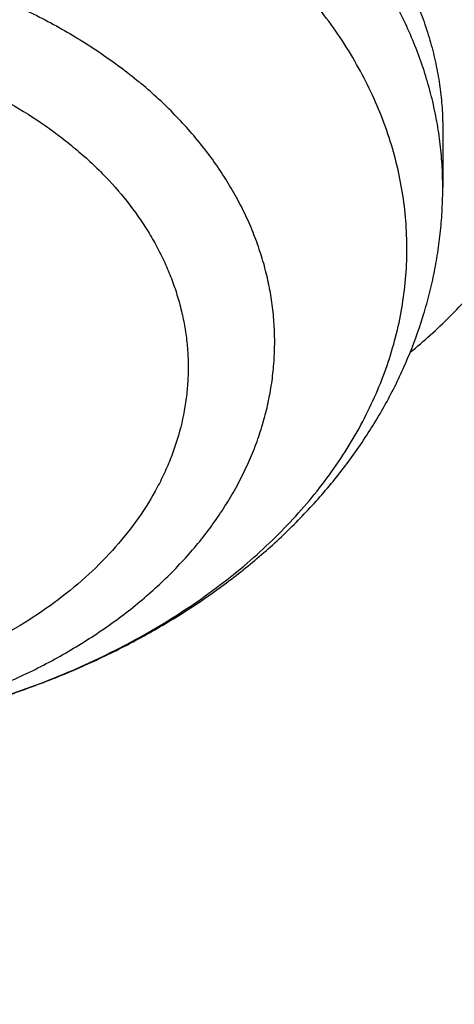
# Model space of a CAD drawing. Units: inches. Extents: x 7.1 to 14.8, y -2.6 to 21.2.
# Drawn here: x 10.3 to 10.3, y 15.5 to 15.6 of the extents above; entities that cross this region are included whole.
import ezdxf

# ---------------------------------------------------------------- set-up
doc = ezdxf.new("R2010")
doc.units = ezdxf.units.IN
doc.header["$LTSCALE"] = 1.21
doc.header["$MEASUREMENT"] = 0
doc.layers.get('0').update_dxf_attribs({"linetype": 'CONTINUOUS'})

msp = doc.modelspace()

# ---------------------------------------------------------------- linework, layer by layer
at = {"color": 7, "linetype": 'Continuous'}
msp.add_line((10.3200018916, 15.6140739811), (10.3200019014, 15.608406716), dxfattribs=at)
for points, knots in [([(10.8400685692, 14.9146119546), (10.8111713862, 14.9157417183), (10.753485027, 14.9190019506), (10.6673274264, 14.9268969995), (10.5818203901, 14.9377736558), (10.4971713774, 14.9516057038), (10.4135840337, 14.9683598916), (10.3312599018, 14.9879959295), (10.2503973507, 15.0104666133), (10.1711912535, 15.0357179373), (10.0938324797, 15.0636892317), (10.0185074493, 15.0943133142), (9.9453976869, 15.1275166585), (9.874679392400001, 15.163219578), (9.806523027899999, 15.2013364231), (9.741092918, 15.241775795), (9.6785468797, 15.2844407584), (9.6190358301, 15.329229114), (9.5627035643, 15.3760334939), (9.5096860087, 15.4247421425), (9.460112470599999, 15.4752372223), (9.421604707, 15.5188936933), (9.3926662911, 15.5545911513), (9.3719867075, 15.5816190075), (9.3522524239, 15.6089982283), (9.3334751932, 15.6367125308), (9.3156664443, 15.6647451439), (9.2988369594, 15.6930791763), (9.2829969506, 15.7216975308), (9.2681560288, 15.7505829385), (9.2543232088, 15.7797179643), (9.2415068933, 15.8090850147), (9.2297148789, 15.838666353), (9.2189543366, 15.8684441035), (9.209231822000001, 15.8984002682), (9.2005532548, 15.928516732), (9.1929239292, 15.9587752786), (9.186348496399999, 15.9891575977), (9.1808309714, 16.0196452993), (9.1763747225, 16.0502199233), (9.172982472000001, 16.080862953), (9.1706562939, 16.1115558259), (9.169397608099999, 16.1422799466), (9.169207187, 16.1730166988), (9.1700851435, 16.203747458), (9.1720309447, 16.2344536033), (9.1750433971, 16.2651165306), (9.179120663700001, 16.2957176642), (9.184260249500001, 16.3262384698), (9.1904590189, 16.3566604655), (9.1977131853, 16.3869652353), (9.2060183245, 16.4171344391), (9.2153693714, 16.4471498254), (9.2257606276, 16.4769932424), (9.2371857656, 16.5066466482), (9.2496378304, 16.5360921237), (9.2631092511, 16.5653118797), (9.2775918368, 16.5942882723), (9.293076794, 16.623003807), (9.3095547193, 16.6514411558), (9.3270156204, 16.6795831604), (9.3454489034, 16.7074128442), (9.3648434142, 16.7349134382), (9.3851873507, 16.7620683061), (9.4064685966, 16.7888612933), (9.4362021633, 16.8242312302), (9.475680968899999, 16.867451062), (9.526375976699999, 16.9173840292), (9.5804745796, 16.9654925216), (9.6378449098, 17.0116601781), (9.6983485847, 17.0557767525), (9.7618394518, 17.0977364789), (9.8281643438, 17.1374388353), (9.8971633074, 17.1747886402), (9.9686700014, 17.2096963219), (10.0425120731, 17.2420781267), (10.1185115634, 17.2718563295), (10.1964853249, 17.2989594258), (10.2762454565, 17.3233223115), (10.3575997514, 17.3448864451), (10.4403521557, 17.3635999956), (10.5243032425, 17.3794179719), (10.6092506802, 17.3923023369), (10.6949897624, 17.4022221012), (10.781313744, 17.4091534075), (10.8680149335, 17.4130795658), (10.9548829745, 17.4139911881), (11.0128002829, 17.4125869082), (11.0417319735, 17.4113812082)], [0, 0, 0, 0, 0.0181388676, 0.0362313625, 0.0542560132, 0.07219176440000001, 0.0900181114, 0.1077152361, 0.1252641452, 0.1426468099, 0.1598463084, 0.1768469702, 0.1936345233, 0.2101962428, 0.2265211028, 0.2425999282, 0.2584255477, 0.2739929447, 0.2892994048, 0.3043446572, 0.3191310046, 0.3336634382, 0.3408374517, 0.3479511406, 0.3550059217, 0.3620033917, 0.3689453269, 0.3758336821, 0.3826705891, 0.3894583538, 0.3961994521, 0.402896526, 0.4095523767, 0.4161699587, 0.4227523708, 0.4293028475, 0.4358247484, 0.4423215467, 0.4487968172, 0.4552542224, 0.4616974989, 0.4681304417, 0.4745568894, 0.4809807078, 0.487405774, 0.4938359596, 0.5002751147, 0.5067270518, 0.51319553, 0.5196842399, 0.5261967891, 0.5327366884, 0.5393073395, 0.5459120225, 0.5525538859, 0.5592359363, 0.5659610307999999, 0.5727318685, 0.5795509853999999, 0.5864207483, 0.5933433515, 0.6003208131000001, 0.6073549732, 0.6144474926, 0.6215998522, 0.6288133534, 0.6434267774, 0.6582960207, 0.6734251981999999, 0.6888157711, 0.7044666674, 0.7203744164, 0.7365332915, 0.7529354603, 0.7695711353, 0.7864287273, 0.8034949975, 0.8207552074, 0.8381932679, 0.8557918856, 0.8735327058, 0.8913964545999999, 0.9093630782, 0.9274118795999999, 0.9455216552, 0.9636708285, 0.9818375840000001, 1, 1, 1, 1]), ([(10.9376923427, 15.1931274253), (10.9170453834, 15.1931274253), (10.8757727162, 15.1938433992), (10.8140030789, 15.1970633481), (10.7525301066, 15.2024213414), (10.6915026019, 15.20990452), (10.6310670501, 15.2194949248), (10.5713688406, 15.2311695429), (10.5125514969, 15.2449003673), (10.454756443, 15.2606544633), (10.3981226342, 15.2783940531), (10.342786233, 15.2980766115), (10.2888802821, 15.319654971), (10.2365343881, 15.3430774385), (10.1858744152, 15.3682879282), (10.1370221954, 15.3952260938), (10.0900952215, 15.4238274968), (10.0452064593, 15.4540236875), (10.0024637936, 15.4857426567), (9.9619708636, 15.5189079571), (9.930043769500001, 15.5478110378), (9.9057383739, 15.57158345), (9.8824674189, 15.5955621972), (9.854934501599999, 15.6262776513), (9.8293467334, 15.6581860323), (9.8102389699, 15.6842210862), (9.7966463265, 15.7039088521), (9.7837410398, 15.7238267668), (9.7715307837, 15.7439630042), (9.760022979, 15.7643054028), (9.7492245844, 15.7848417285), (9.7391421434, 15.8055596119), (9.7297817653, 15.8264465735), (9.721149129, 15.8474900283), (9.713249473300001, 15.8686772915), (9.7060875948, 15.8899955871), (9.6996678475, 15.9114320563), (9.6939941345, 15.9329737632), (9.6890699071, 15.9546077043), (9.6848981652, 15.9763208165), (9.6814814486, 15.9980999843), (9.6788218388, 16.0199320491), (9.6769209591, 16.0418038175), (9.6757799672, 16.0637020695), (9.6753995585, 16.0856135677), (9.6757799672, 16.1075250659), (9.6769209591, 16.1294233178), (9.6788218388, 16.1512950862), (9.6814814486, 16.173127151), (9.6848981652, 16.1949063188), (9.6890699071, 16.216619431), (9.6939941345, 16.2382533721), (9.6996678475, 16.2597950791), (9.7060875948, 16.2812315482), (9.713249473300001, 16.3025498438), (9.721149129, 16.323737107), (9.7297817653, 16.3447805618), (9.7391421434, 16.3656675234), (9.7492245844, 16.3863854068), (9.760022979, 16.4069217325), (9.7715307837, 16.4272641311), (9.7837410398, 16.4474003685), (9.7966463265, 16.4673182832), (9.8102389699, 16.4870060491), (9.8293467334, 16.513041103), (9.854934501599999, 16.544949484), (9.8824674189, 16.5756649381), (9.9057383739, 16.5996436854), (9.930043769500001, 16.6234160975), (9.9619708636, 16.6523191782), (10.0024637936, 16.6854844786), (10.0452064593, 16.7172034478), (10.0900952215, 16.7473996385), (10.1370221954, 16.7760010415), (10.1858744152, 16.8029392072), (10.2365343881, 16.8281496968), (10.2888802821, 16.8515721643), (10.342786233, 16.8731505238), (10.3981226342, 16.8928330822), (10.454756443, 16.910572672), (10.5125514969, 16.9263267681), (10.5713688406, 16.9400575924), (10.6310670501, 16.9517322106), (10.6915026019, 16.9613226153), (10.7525301066, 16.9688057939), (10.8140030789, 16.9741637872), (10.8757727162, 16.9773837361), (10.9170453834, 16.97809971), (10.9376923427, 16.97809971)], [0, 0, 0, 0, 0.0181684291, 0.0363149948, 0.054417962, 0.0724558628, 0.09040762599999999, 0.1082527117, 0.1259712468, 0.1435441622, 0.1609533317, 0.1781817134, 0.195213493, 0.2120342301, 0.2286310063, 0.2449925753, 0.2611095148, 0.276974378, 0.2925818451, 0.30792887, 0.3230148229, 0.330461015, 0.3378428802, 0.3524151043, 0.3667400963, 0.3738136719, 0.3808294947, 0.3877892836, 0.3946949355, 0.4015485246, 0.4083522993, 0.4151086792, 0.4218202503, 0.4284897599, 0.4351201096, 0.4417143483, 0.4482756623, 0.4548073664, 0.4613128924, 0.4677957767, 0.4742596483, 0.4807082137, 0.4871452432, 0.4935745551, 0.5, 0.5064254449, 0.5128547568, 0.5192917863000001, 0.5257403517, 0.5322042233, 0.5386871075999999, 0.5451926336, 0.5517243377000001, 0.5582856517, 0.5648798904, 0.5715102401, 0.5781797497, 0.5848913208, 0.5916477007000001, 0.5984514754, 0.6053050645, 0.6122107164, 0.6191705053000001, 0.6261863281000001, 0.6332599037, 0.6475848957, 0.6621571197999999, 0.669538985, 0.6769851771, 0.69207113, 0.7074181548999999, 0.723025622, 0.7388904852, 0.7550074247, 0.7713689937, 0.7879657699, 0.804786507, 0.8218182866, 0.8390466683, 0.8564558378, 0.8740287532, 0.8917472882999999, 0.909592374, 0.9275441372, 0.945582038, 0.9636850052, 0.9818315709000001, 1, 1, 1, 1]), ([(10.9376923427, 15.2451804823), (10.9352927162, 15.2451804823), (10.9304934759, 15.2451878145), (10.9232948091, 15.2452257732), (10.9160966345, 15.2452955752), (10.9088993412, 15.2454023916), (10.9017032078, 15.2455440183), (10.892110813, 15.2457759651), (10.8825211032, 15.2460673122), (10.8729349366, 15.246420359), (10.8633536602, 15.2468154453), (10.8513841609, 15.2473879059), (10.8370323681, 15.2481990964), (10.8226957227, 15.2491346641), (10.8083763921, 15.2501946881), (10.7893174441, 15.2517729361), (10.7655501168, 15.2540551199), (10.7371220197, 15.2572890241), (10.6994269868, 15.2622509354), (10.6526694315, 15.269670805), (10.5971774472, 15.2805228701), (10.5425039173, 15.2932863274), (10.488780748, 15.3079304947), (10.436136986, 15.3244202754), (10.3846992296, 15.3427161338), (10.334591143, 15.3627742277), (10.2859332031, 15.3845465053), (10.2388424036, 15.4079808324), (10.1934319958, 15.433021115), (10.1498111943, 15.4596074523), (10.1080850047, 15.4876762201), (10.0683537113, 15.5171604809), (10.0307136523, 15.547989172), (10.0010359376, 15.5748559324), (9.9784429399, 15.5969534986), (9.9568115072, 15.6192428618), (9.931218383200001, 15.6477943045), (9.9074333666, 15.6774546296), (9.889671811, 15.701655426), (9.8770368159, 15.7199561238), (9.8650407533, 15.7384707532), (9.8536907549, 15.7571883201), (9.842993717799999, 15.7760975232), (9.8329561091, 15.7951869933), (9.8235840106, 15.8144452328), (9.814883103, 15.8338606395), (9.8068586661, 15.8534215115), (9.799515570399999, 15.8731160568), (9.7928582733, 15.892932401), (9.78689082, 15.9128585945), (9.78161684, 15.9328826152), (9.777039541699999, 15.952992374), (9.7731617125, 15.9731757249), (9.7699857163, 15.9934204743), (9.767513486799999, 16.0137143909), (9.7657465301, 16.0340452142), (9.764685925, 16.0544006586), (9.764332318300001, 16.0747684191), (9.7646859249, 16.0951361799), (9.7657465299, 16.1154916249), (9.7675134867, 16.1358224486), (9.7699857161, 16.1561163651), (9.7731617122, 16.1763611139), (9.7770395412, 16.1965444643), (9.7816168395, 16.2166542233), (9.7868908195, 16.2366782445), (9.7928582729, 16.2566044385), (9.79951557, 16.2764207828), (9.8068586655, 16.2961153277), (9.8148831021, 16.3156761993), (9.823584009600001, 16.3350916059), (9.832956108300001, 16.3543498458), (9.8429937172, 16.3734393165), (9.8536907544, 16.3923485198), (9.8650407527, 16.4110660865), (9.877036815, 16.4295807156), (9.88967181, 16.4478814133), (9.907433365800001, 16.47208221), (9.9312183825, 16.5017425354), (9.9568115066, 16.5302939782), (9.978442939199999, 16.5525833413), (10.0010359369, 16.5746809078), (10.0307136519, 16.6015476683), (10.068353711, 16.6323763596), (10.1080850044, 16.6618606205), (10.1498111941, 16.6899293883), (10.1934319959, 16.7165157258), (10.2388424038, 16.7415560084), (10.2859332034, 16.7649903356), (10.3345911434, 16.7867626131), (10.3846992301, 16.8068207071), (10.4361369865, 16.8251165655), (10.4887807485, 16.8416063462), (10.542503918, 16.8562505134), (10.5971774478, 16.8690139708), (10.6526694321, 16.8798660358), (10.6994269873, 16.8872859053), (10.7371220203, 16.8922478167), (10.7655501173, 16.8954817208), (10.7893174444, 16.8977639047), (10.8083763923, 16.8993421526), (10.8226957228, 16.9004021766), (10.8370323681, 16.9013377444), (10.8513841609, 16.9021489348), (10.8633536601, 16.9027213954), (10.8729349366, 16.9031164816), (10.8825211032, 16.9034695284), (10.892110813, 16.9037608757), (10.9017032078, 16.9039928226), (10.9088993412, 16.9041344493), (10.9160966345, 16.9042412658), (10.9232948091, 16.9043110678), (10.9304934759, 16.9043490263), (10.9352927162, 16.9043563584), (10.9376923427, 16.9043563584)], [0, 0, 0, 0, 0.0022715953, 0.0045431738, 0.0068146613, 0.009086006899999999, 0.0113571792, 0.0136281408, 0.0181692369, 0.0204392947, 0.0227089694, 0.0272469898, 0.0317829615, 0.0363165449, 0.040847404, 0.0453752004, 0.05442017389999999, 0.0634488773, 0.0724586599, 0.0904103022, 0.1082552707, 0.1259736938, 0.143546492, 0.1609555455, 0.1781838183, 0.1952154858, 0.2120361094, 0.2286327802, 0.2449942429, 0.2611110729, 0.2769758345, 0.2925832014, 0.3079301222, 0.3230159771, 0.3304621223, 0.3378439402, 0.3524160662, 0.3667409639, 0.3738144949, 0.3808302734, 0.3877900168, 0.394695622, 0.4015491645000001, 0.4083528947, 0.4151092318, 0.4218207607, 0.4284902275, 0.4351205331, 0.4417147268, 0.4482759972, 0.4548076595, 0.4613131446, 0.467795988, 0.4742598172, 0.4807083389, 0.4871453249, 0.4935745951, 0.4999999996, 0.5064254040999999, 0.5128546746, 0.5192916609, 0.5257401824, 0.5322040113000001, 0.5386868546, 0.5451923397, 0.5517240022, 0.5582852729, 0.5648794666, 0.5715097719, 0.5781792386, 0.5848907675, 0.5916471047, 0.5984508351, 0.6053043778, 0.6122099828, 0.6191697261, 0.6261855045, 0.6332590356000001, 0.6475839336, 0.6621560595, 0.6695378772999999, 0.6769840226, 0.6920698777, 0.7074167984999999, 0.7230241654, 0.7388889271, 0.7550057571, 0.7713672198999999, 0.7879638907, 0.8047845143000001, 0.8218161820000001, 0.8390444547, 0.856453508, 0.8740263064, 0.8917447296, 0.9095896978, 0.9275413403, 0.9365511229000001, 0.9455798262999999, 0.9546247997, 0.9591525961, 0.9636834551000001, 0.9682170385, 0.9727530101999999, 0.9772910305, 0.9795607051999999, 0.9818307631000001, 0.9863718592, 0.9886428208, 0.9909139931000001, 0.9931853387, 0.9954568262000001, 0.9977284047, 1, 1, 1, 1]), ([(9.0632717764, 16.2470836642), (9.0624620313, 16.2361732721), (9.0612229465, 16.2143298194), (9.0605097765, 16.1815257932), (9.0609433676, 16.148718905), (9.0625234946, 16.1159297791), (9.065249166000001, 16.0831783668), (9.0691187038, 16.0504847716), (9.0741297116, 16.0178690099), (9.0802790981, 15.9853510596), (9.0875630618, 15.9529508289), (9.0959771112, 15.9206881501), (9.1055160522, 15.8885827626), (9.1161740084, 15.8566543048), (9.1279444101, 15.8249222974), (9.1408200143, 15.7934061363), (9.1547928961, 15.7621250753), (9.169854467999999, 15.7310982211), (9.1859954727, 15.7003445153), (9.203206002, 15.66988273), (9.2214754929, 15.6397314493), (9.2407927398, 15.6099090714), (9.2611459145, 15.5804337654), (9.2825224933, 15.5513235672), (9.3049095997, 15.5225959849), (9.3362212365, 15.4846647298), (9.377854768099999, 15.4383015879), (9.4314017343, 15.3847187795), (9.4886221704, 15.3330754527), (9.5493749921, 15.2834979241), (9.6135119882, 15.2361058949), (9.6808764714, 15.1910142457), (9.7513040932, 15.1483321998), (9.8246230915, 15.1081632176), (9.900654722899999, 15.0706047014), (9.9792136701, 15.0357477659), (10.0601084818, 15.0036770077), (10.1431420278, 14.9744702931), (10.2281119705, 14.9481985609), (10.3148112552, 14.9249256429), (10.4030285989, 14.9047081018), (10.4925490479, 14.8875950862), (10.5831543322, 14.8736282104), (10.6746240305, 14.8628414299), (10.7667337307, 14.8552610263), (10.828376529, 14.8523592798), (10.8592458194, 14.8514462176)], [0, 0, 0, 0, 0.0129925184, 0.0259761535, 0.0389588225, 0.0519484466, 0.0649529174, 0.0779800633, 0.0910376168, 0.1041331825, 0.1172742067, 0.1304679485, 0.1437214521, 0.1570415224, 0.1704347015, 0.183907248, 0.1974651184, 0.2111139515, 0.2248590541, 0.2387053899, 0.25265757, 0.2667198463, 0.2808961055, 0.2951898667, 0.3096042796, 0.3241421246, 0.3535946816, 0.3835653378, 0.4140633471, 0.4450924761, 0.4766512481, 0.5087332167999999, 0.5413272611, 0.5744178915, 0.6079855637, 0.6420069942000001, 0.6764554743000001, 0.7113011821999999, 0.74651149, 0.7820512666, 0.8178831748000001, 0.8539679643000001, 0.89026476, 0.9267313456, 0.9633244451, 1, 1, 1, 1]), ([(9.0754876187, 16.1805017521), (9.0754876184, 16.1700888917), (9.075837183600001, 16.1492556261), (9.0774097835, 16.1180276564), (9.0800297863, 16.0868345956), (9.0836957034, 16.0556945155), (9.088405447000001, 16.0246248686), (9.094156338, 15.9936432216), (9.1009451074, 15.9627670461), (9.1087678936, 15.9320137598), (9.1176202558, 15.9014007044), (9.1274971637, 15.8709451358), (9.1383930151, 15.8406642173), (9.1503016286, 15.8105750067), (9.1632162542, 15.780694449), (9.1771295769, 15.7510393671), (9.192033717000001, 15.7216264498), (9.2079202441, 15.6924722477), (9.224780172000001, 15.6635931564), (9.2426039701, 15.6350054212), (9.2613815809, 15.6067250986), (9.2811023509, 15.5787681423), (9.3017553406, 15.5511500487), (9.3306370656, 15.5146504682), (9.3690445776, 15.4699547501), (9.4184690607, 15.4181468894), (9.4713090414, 15.3680581741), (9.5274443565, 15.3198016197), (9.586748720900001, 15.2734846765), (9.6490885326, 15.2292108804), (9.7143235506, 15.1870791177), (9.782307079199999, 15.1471835501), (9.8528863099, 15.1096133661), (9.925902640599999, 15.0744525905), (10.0011920227, 15.0417798893), (10.0785853144, 15.0116683904), (10.1579086715, 14.9841855099), (10.2389838598, 14.9593928096), (10.3216289262, 14.9373458022), (10.4056575661, 14.9180940137), (10.4765752783, 14.9044357913), (10.533830056, 14.8949372575), (10.5770626057, 14.888525926), (10.6204978001, 14.8828414517), (10.6568265137, 14.8787145637), (10.6859690065, 14.8757787027), (10.7078712245, 14.873759409), (10.7298057416, 14.8719237853), (10.7517695137, 14.8702724126), (10.7700920614, 14.8690503697), (10.7847619122, 14.8681639671), (10.7957711659, 14.8675451772), (10.8067854333, 14.8669733922), (10.8178043624, 14.8664496738), (10.8288274883, 14.865972751), (10.8361781505, 14.8656848143), (10.8398540601, 14.8655480631)], [0, 0, 0, 0, 0.0129235449, 0.0258543559, 0.0387996708, 0.0517666705, 0.0647624513, 0.077793998, 0.090868158, 0.103991616, 0.1171708721, 0.1304122192, 0.1437217237, 0.157105207, 0.1705682296, 0.1841160763, 0.1977537444, 0.2114859333, 0.2253170355, 0.2392511299, 0.2532919761, 0.2674430113, 0.2817073478, 0.2960877728, 0.3252038705, 0.3548098031, 0.384916327, 0.4155292803, 0.4466497709, 0.4782743956, 0.5103954829999999, 0.5430013458, 0.5760765415, 0.6096021415999999, 0.6435559966, 0.6779129996, 0.7126453531999999, 0.7477228261, 0.7831130076999999, 0.8187815620000001, 0.8546924737999999, 0.8727278278, 0.8908096224, 0.908932992, 0.9270930111, 0.9361852918000001, 0.9452848640000001, 0.9543911003, 0.963503364, 0.9726210254000001, 0.9771816989, 0.9817434822, 0.9863062852, 0.9908700237000001, 0.9954346219, 1, 1, 1, 1]), ([(9.7762750199, 16.0699772335), (9.7762750199, 16.0615780703), (9.7766398395, 16.0447695707), (9.7782807434, 16.0195864589), (9.7810138336, 15.9944505444), (9.7848364904, 15.969386231), (9.789745048, 15.9444170528), (9.7957348076, 15.9195666552), (9.802800039800001, 15.8948585), (9.810933991799999, 15.8703159133), (9.820128903099999, 15.8459620461), (9.830376009, 15.8218198549), (9.8416655542, 15.7979120805), (9.8539868076, 15.7742612295), (9.867328068099999, 15.7508895506), (9.8816766827, 15.727819018), (9.8970190594, 15.705071313), (9.9133406759, 15.6826678023), (9.9306261, 15.6606295231), (9.948859001699999, 15.6389771638), (9.968022166599999, 15.6177310434), (9.9880975158, 15.5969110992), (10.0090661213, 15.5765368639), (10.0309082138, 15.5566274547), (10.0536032403, 15.5372015349), (10.0771297414, 15.5182773868), (10.1014658924, 15.4998725397), (10.1351295891, 15.4759297111), (10.1701635124, 15.4532262983), (10.2064342195, 15.431786463), (10.2344594319, 15.4162277151), (10.2631456678, 15.4012844211), (10.2924663838, 15.3869703398), (10.3223938856, 15.3732989809), (10.3529000549, 15.3602831642), (10.3839562139, 15.3479351098), (10.4155330804, 15.3362664367), (10.4476012532, 15.3252880117), (10.4910987953, 15.3115446654), (10.5353266405, 15.2992724311), (10.5801742818, 15.2884741394), (10.625683015, 15.2786070959), (10.671700423, 15.2702520518), (10.7181209967, 15.2634098906), (10.7649519131, 15.2575606723), (10.8120685002, 15.2532478776), (10.8593679054, 15.2504717081), (10.9068144691, 15.2487207264), (10.9543231541, 15.2485147898), (11.0017920555, 15.2498539021), (11.0491404722, 15.2522197479), (11.096328377, 15.2561237674), (11.1432526047, 15.2615657308), (11.1782174819, 15.2664036511), (11.2129559406, 15.2719975043), (11.2474354817, 15.2783420529), (11.2759577909, 15.2842564284), (11.298616667, 15.2893590349), (11.3127008448, 15.2926996639), (11.3239240304, 15.295463942), (11.3323135056, 15.2975814971), (11.3406797658, 15.2997443223), (11.3490224097, 15.3019520695), (11.3573409066, 15.3042052268), (11.3656345933, 15.3065046399), (11.3739029039, 15.3088499129), (11.3794021594, 15.3104439202), (11.3821475102, 15.3112480148)], [0, 0, 0, 0, 0.0124807696, 0.0249732689, 0.037489151, 0.050039916, 0.0626368378, 0.0752908943, 0.088012702, 0.1008124561, 0.1136998765, 0.1266841598, 0.139773938, 0.1529772442, 0.1663014846, 0.179753417, 0.193339135, 0.207064058, 0.2209329261, 0.2349498004, 0.2491180666, 0.2634404425, 0.2779189881, 0.292555119, 0.3073496225, 0.322302674, 0.3374138561, 0.3526821787, 0.3836804783, 0.3994088648, 0.415285125, 0.4313057268, 0.4474666957, 0.4637636389, 0.480191767, 0.4967459167, 0.5134205722999999, 0.5302098881, 0.5471077099, 0.5812005401, 0.5983841952000001, 0.6156490846, 0.6503906979999999, 0.6678543178999999, 0.6853686501999999, 0.7205153044, 0.7381334706999999, 0.7557698731, 0.7910621831, 0.8087035645, 0.8263300159999999, 0.8615030778, 0.8790354652, 0.8965203209, 0.9139497301999999, 0.9313159123, 0.9486112404000001, 0.9572301376000001, 0.9658285376000001, 0.9701197984000001, 0.9744056033, 0.9786858146999999, 0.982960308, 0.9872290526, 0.9914920529000001, 0.9957491537000001, 1, 1, 1, 1]), ([(9.6739349061, 16.0121290127), (9.6747974821, 16.0051843138), (9.6767510731, 15.9913050334), (9.680358164500001, 15.9705640547), (9.6846430684, 15.9498894735), (9.689603262, 15.9292929404), (9.6952358793, 15.9087856786), (9.7015376649, 15.8883789273), (9.7085049951, 15.8680838151), (9.716133879800001, 15.8479113862), (9.7244199674, 15.8278725844), (9.7333585509, 15.8079782503), (9.7429445766, 15.7882391156), (9.7531726453, 15.7686658026), (9.7640370301, 15.7492688025), (9.7755316318, 15.7300585376), (9.7876501793, 15.7110451098), (9.804694359600001, 15.6858764699), (9.8275487074, 15.6549560265), (9.8572484689, 15.6189435045), (9.8892625698, 15.5839563732), (9.923520621, 15.5500689329), (9.959948422, 15.5173520014), (9.9984672221, 15.4858741719), (10.0389940832, 15.4557013376), (10.0814419604, 15.4268966977), (10.1257198606, 15.399520607), (10.171733003, 15.3736304802), (10.2193829856, 15.3492806623), (10.2685679734, 15.3265223245), (10.3191828884, 15.3054033422), (10.3711196198, 15.2859681943), (10.424267238, 15.2682578547), (10.4785122228, 15.2523096995), (10.5337386972, 15.2381574168), (10.5898286722, 15.2258309253), (10.6466622901, 15.2153563049), (10.7041181047, 15.2067557287), (10.762073248, 15.200047416), (10.8204040501, 15.1952455794), (10.878984973, 15.1923604006), (10.9181172839, 15.1917189093), (10.9376923427, 15.1917189093)], [0, 0, 0, 0, 0.0128329432, 0.025697178, 0.0385990285, 0.0515446572, 0.06454008559999999, 0.0775911618, 0.0907035446, 0.1038826875, 0.1171338234, 0.1304619513, 0.1438718246, 0.1573679403, 0.1709545305, 0.1846355546, 0.1984146936, 0.2122953453, 0.2403707889, 0.2688859788, 0.297857704, 0.3272981688, 0.357215089, 0.3876118283, 0.4184875669, 0.4498374947, 0.4816530196, 0.5139219897, 0.5466289213000001, 0.5797552324, 0.6132794755, 0.6471775728, 0.681423048, 0.7159872564, 0.7508396128, 0.7859478154, 0.8212780681, 0.8567952991, 0.892463378, 0.9282453292, 0.9641035479000001, 1, 1, 1, 1]), ([(10.1977254329, 15.571356654), (10.1989450055, 15.5703897529), (10.2014768058, 15.568530934), (10.2054910173, 15.5659967414), (10.2097311366, 15.5637023838), (10.2156926242, 15.560956893), (10.2219790744, 15.5587467173), (10.2284904207, 15.5570749173), (10.2335101932, 15.5560861699), (10.2386108131, 15.5553741531), (10.2437662423, 15.5549416753), (10.2489495971, 15.5547905652), (10.2541339266, 15.5549214471), (10.2592922389, 15.5553337753), (10.2643977325, 15.5560258333), (10.2694239648, 15.5569947783), (10.2743450137, 15.5582367043), (10.2791356138, 15.5597467301), (10.2837712326, 15.5615190868), (10.2882281724, 15.563547257), (10.2924833419, 15.5658239132), (10.295856329, 15.5679302133), (10.2984301305, 15.569732491), (10.3008982318, 15.5715958551), (10.3038191713, 15.5740632016), (10.3070496688, 15.5772479074), (10.3099709554, 15.5806333796), (10.3125617144, 15.5842057996), (10.3148009074, 15.5879489543), (10.3166679379, 15.5918429927), (10.3178999021, 15.595200762), (10.3186795915, 15.5979341311), (10.319159985, 15.6000025601), (10.3195352461, 15.602088214), (10.3198041904, 15.6041870234), (10.3199659178, 15.6062946073), (10.3200019014, 15.607702887), (10.3200019014, 15.608406716)], [0, 0, 0, 0, 0.0304617495, 0.0614118915, 0.0928466648, 0.1247494812, 0.1898038314, 0.2228947534, 0.2562764498, 0.2898832547, 0.3236441024, 0.3574842861, 0.3913272271, 0.4250962846, 0.4587165554, 0.4921166566, 0.5252304756, 0.5579988359, 0.5903710856000001, 0.622306504, 0.6537755384, 0.6847607136, 0.7000722516, 0.7152621112, 0.7452778953, 0.7748332404, 0.8039597034999999, 0.8326985395000001, 0.8610985923000001, 0.8892139315, 0.9171014984999999, 0.9309821868000001, 0.9448276987, 0.9586451889000001, 0.9724417169, 0.9862243526000001, 1, 1, 1, 1])]:
    msp.add_open_spline(points, degree=3, knots=knots, dxfattribs=at)
at = {"color": 9, "linetype": 'Continuous'}
for points, knots in [([(11.1839413037, 15.526050335), (11.1790674963, 15.5246204668), (11.1692705628, 15.5218473766), (11.1494951598, 15.5166473889), (11.1244551731, 15.5108029598), (11.0940187027, 15.5048550219), (11.0632061857, 15.4999694624), (11.0320927268, 15.4961563074), (11.0059922554, 15.493880979), (10.9850279798, 15.4926035057), (10.9692655503, 15.4919179339), (10.9534841192, 15.4915061408), (10.9376931523, 15.4913691832), (10.9219021167, 15.4915060727), (10.9008682123, 15.4920542143), (10.879867211, 15.4931489295), (10.8589282707, 15.4947905249), (10.8380838165, 15.4967918053), (10.8121802557, 15.4999685445), (10.7813691737, 15.504858497), (10.7509336055, 15.5108100936), (10.7209470468, 15.5178095558), (10.6914820774, 15.52584201), (10.6626091031, 15.5348864347), (10.6343971903, 15.5449205111), (10.6069145559, 15.5559211011), (10.5802278374, 15.5678632142), (10.5544006044, 15.5807161201), (10.533567432, 15.5922033109), (10.5173934813, 15.6018241911), (10.5016801262, 15.6116473341), (10.4826849378, 15.6244260262), (10.464449395, 15.6379584729), (10.4504398391, 15.6491587182), (10.4402695915, 15.6577031576), (10.4303990336, 15.6664217696), (10.4177017691, 15.6782201295), (10.4025970992, 15.693372567), (10.3856801482, 15.7122447069), (10.3700907357, 15.7316831612), (10.3558694682, 15.7516420676), (10.3451444538, 15.7687341167), (10.3372923128, 15.7826140914), (10.3317866835, 15.7930839103), (10.3266460524, 15.8036461885), (10.3218737725, 15.8142947706), (10.3174729901, 15.8250232779), (10.3134459782, 15.8358250951), (10.309794972, 15.8466936732), (10.3065220603, 15.8576224439), (10.3036292237, 15.8686048248), (10.3011183385, 15.8796342139), (10.29899113, 15.8907039805), (10.2972493343, 15.9018074929), (10.2958938361, 15.912937988), (10.2949251023, 15.9240887036), (10.29434356, 15.9352529036), (10.2941494911, 15.9464238501), (10.2943430726, 15.9575948042), (10.294924344, 15.9687590216), (10.2958932812, 15.9799097408), (10.2972495518, 15.9910401732), (10.2989918909, 16.0021436187), (10.3011190202, 16.0132133934), (10.3036295161, 16.0242428343), (10.3065218463, 16.0352252963), (10.3097943712, 16.0461541441), (10.3134452965, 16.0570227607), (10.3174728203, 16.0678244668), (10.3218743167, 16.0785527436), (10.3266468363, 16.089201339), (10.3335244907, 16.1033334759), (10.3430485835, 16.1207746948), (10.3558686889, 16.1412056792), (10.3700917887, 16.1611640766), (10.3856803793, 16.1806025337), (10.3997169777, 16.1962625725), (10.4115804948, 16.2084876569), (10.4208342375, 16.2175385281), (10.4303993342, 16.2264257663), (10.4402698482, 16.2351443414), (10.4504397392, 16.2436890282), (10.4609029858, 16.25205456), (10.4716531118, 16.2602362176), (10.4826841943, 16.2682283835), (10.493989243, 16.2760268872), (10.5055620845, 16.2836260295), (10.5173952262, 16.2910220512), (10.5335697048, 16.300642257), (10.5544026278, 16.3121295838), (10.5802283568, 16.3249840535), (10.6069127716, 16.3369289153), (10.6343925877, 16.3479336969), (10.6578400187, 16.3562747632), (10.67693478, 16.3624548483), (10.6865902702, 16.3653778035), (10.6914433818, 16.366796877)], [0, 0, 0, 0, 0.0087667556, 0.0175725994, 0.0352911139, 0.0531365106, 0.07108853030000001, 0.08912650130000001, 0.1072293917, 0.116298862, 0.1253765277, 0.1344596725, 0.1435455634, 0.1526314543, 0.1617146072, 0.1798611037, 0.1889197029, 0.1979647069, 0.216002515, 0.2339541776, 0.2517992314, 0.2695177605, 0.2870905538, 0.3044996148, 0.3217279997, 0.3387597689, 0.3555803439, 0.3721770306, 0.3885386443, 0.3966287038, 0.4046565247, 0.4205212106, 0.436128626, 0.4438353828, 0.4514768528, 0.459052984, 0.466563914, 0.4813905518, 0.4959627653, 0.5102878099, 0.5243756152, 0.538239398, 0.5450929788000001, 0.5518967709, 0.5586531706, 0.5653647304, 0.5720341862, 0.5786644738000001, 0.585258665, 0.5918199541, 0.5983516517, 0.6048571777, 0.6113400538, 0.6178038971, 0.6242524258, 0.6306894228000001, 0.6371187089, 0.6435441308, 0.6499695504, 0.6563988328, 0.662835835, 0.6692843859000001, 0.6757482508, 0.6822311258, 0.6887366292, 0.6952682924, 0.7018295514, 0.7084237388, 0.7150540717, 0.7217235952, 0.7284351812000001, 0.7351915547, 0.7488472012, 0.7627109781999999, 0.7767989632, 0.7911239642, 0.805696037, 0.8130778126, 0.8205239658, 0.8280349737, 0.8356111086, 0.843252511, 0.8509591887000001, 0.8587309725, 0.8665676379999999, 0.8744687049, 0.8824336792, 0.8904617291, 0.8985519185999999, 0.9149134936, 0.9315098039, 0.9483297468, 0.9653607874, 0.9825890173, 0.9912727621999999, 1, 1, 1, 1]), ([(10.8384819218, 14.9265165745), (10.8092116343, 14.9276860756), (10.7507848339, 14.9310574699), (10.6635361398, 14.9392145333), (10.5769719251, 14.9504467986), (10.4913101065, 14.964726178), (10.4067645093, 14.9820170578), (10.3235466462, 15.0022762998), (10.2418645733, 15.0254533781), (10.1619225344, 15.0514905048), (10.0839204102, 15.0803227822), (10.0080532345, 15.1118783722), (9.9345107103, 15.146078683), (9.8634767463, 15.182838572), (9.7951290076, 15.2220665683), (9.7296384967, 15.2636650955), (9.6671691122, 15.3075307577), (9.6078773883, 15.3535544511), (9.5519116762, 15.4016221581), (9.499413458300001, 15.451613292), (9.4584825637, 15.4949649584), (9.4276287864, 15.5304865717), (9.4055346933, 15.5574119232), (9.3844004341, 15.584720102), (9.3642390777, 15.6123942504), (9.3450633473, 15.6404169975), (9.326885286900001, 15.6687708277), (9.3097163343, 15.6974379922), (9.293567296900001, 15.7264005486), (9.2784483451, 15.7556403616), (9.264369008200001, 15.785139118), (9.2513381651, 15.8148783354), (9.2393640397, 15.8448393741), (9.228454194400001, 15.8750034487), (9.2186155234, 15.9053516387), (9.2098542498, 15.9358649012), (9.2021759168, 15.966524082), (9.195585388200001, 15.9973099287), (9.1900868378, 16.0282031023), (9.185683753500001, 16.0591841909), (9.1823789252, 16.0902337223), (9.180174452300001, 16.1213321745), (9.1790717315, 16.1524600033), (9.179071462000001, 16.1835975989), (9.1801736566, 16.2147255146), (9.182377557899999, 16.2458236757), (9.1845783543, 16.2665038499), (9.1858607212, 16.2768285388)], [0, 0, 0, 0, 0.0368490522, 0.0736001965, 0.1102082087, 0.1466287752, 0.1828187882, 0.218736644, 0.2543425451, 0.2895988071, 0.3244701703, 0.3589241168, 0.392931193, 0.4264653366, 0.4595042083, 0.4920295253, 0.5240273945, 0.555488642, 0.586409132, 0.6167900688, 0.6466382722, 0.6613677465, 0.6759692945999999, 0.6904454453, 0.7047991115000001, 0.7190335923000001, 0.7331525728, 0.7471601218, 0.7610606888, 0.7748590976, 0.7885605388, 0.8021705593, 0.8156950498000001, 0.8291402297, 0.8425126295, 0.8558190706000001, 0.8690666425, 0.8822626782999999, 0.8954147269, 0.908530524, 0.9216179606, 0.9346850504, 0.9477398956, 0.9607906520999999, 0.9738454934, 0.9869125753, 1, 1, 1, 1]), ([(10.8384154727, 14.9322713383), (10.8092346343, 14.9334384845), (10.7509860835, 14.9367992614), (10.6640021705, 14.9449226747), (10.5776979194, 14.9561037828), (10.4922894302, 14.9703147746), (10.4079887553, 14.9875203964), (10.3250056668, 15.0076779516), (10.243546524, 15.0307374359), (10.163813924, 15.056641661), (10.0860061576, 15.0853264043), (10.0103167319, 15.1167205756), (9.936933892599999, 15.150746401), (9.8660401671, 15.1873196223), (9.7978119196, 15.2263497163), (9.7324189382, 15.2677401141), (9.670023998200001, 15.3113884826), (9.610782605199999, 15.3571868345), (9.5548421838, 15.4050223112), (9.5023433831, 15.4547755504), (9.4613901564, 15.4979239436), (9.4305045186, 15.5332815575), (9.4083795613, 15.5600840872), (9.3872075183, 15.587269019), (9.3670014093, 15.6148196585), (9.3477739191, 15.6427188079), (9.3295370556, 15.6709491201), (9.3123022344, 15.6994930209), (9.2960802416, 15.7283327393), (9.2808812413, 15.7574503163), (9.2667147574, 15.7868276117), (9.253589678200001, 15.8164463206), (9.2415142382, 15.8462879776), (9.230496025299999, 15.8763339749), (9.2205419606, 15.9065655668), (9.2116583087, 15.9369638876), (9.2038506563, 15.9675099578), (9.1971239245, 15.9981847008), (9.1914823479, 16.0289689513), (9.186929487, 16.059843471), (9.183468209800001, 16.0907889596), (9.1811007033, 16.1217860657), (9.1798284599, 16.152815414), (9.179652280900001, 16.1838575622), (9.1805722912, 16.2148932277), (9.1825878527, 16.245902502), (9.1846593033, 16.266526924), (9.185876072200001, 16.2768243655)], [0, 0, 0, 0, 0.036833499, 0.0735694626, 0.1101629255, 0.1465698246, 0.1827472901, 0.2186539406, 0.2542501823, 0.2894985117, 0.3243638243, 0.3588137277, 0.3928188604, 0.4263532153, 0.4593944675, 0.4919243039, 0.523928753, 0.5553985108, 0.5863292568999999, 0.6167219536999999, 0.6465831204, 0.6613194052, 0.6759279248000001, 0.6904111536, 0.7047719470999999, 0.7190135434, 0.7331395633, 0.7471540087999999, 0.7610612595999999, 0.7748660672, 0.7885735481999999, 0.8021891737000001, 0.8157187576, 0.8291684415, 0.842544678, 0.8558542109999999, 0.8691040538, 0.8823014642, 0.8954539184999999, 0.9085690823, 0.92165478, 0.9347189626000001, 0.9477696742, 0.9608150173000001, 0.9738631179, 0.9869220899, 1, 1, 1, 1]), ([(10.3130326844, 15.659155021), (10.3122035934, 15.6598485368), (10.3104967417, 15.6612106812), (10.3078273176, 15.6631609065), (10.3050308916, 15.6650348246), (10.3021155531, 15.6668292004), (10.2990888839, 15.6685408742), (10.2948884435, 15.6707223768), (10.2905224312, 15.6727084849), (10.2860176381, 15.6744988918), (10.2813704424, 15.676177028), (10.276610345, 15.6776479277), (10.271760037, 15.6789090929), (10.2668278321, 15.6800345548), (10.2618327406, 15.6809401217), (10.2567969577, 15.6816220307), (10.2530043224, 15.6820200386), (10.2492072324, 15.6823033804), (10.2454138508, 15.6824725753), (10.2416321476, 15.6825277783), (10.2366336146, 15.6824499989), (10.2316752912, 15.6821465687), (10.2267798319, 15.6816155622), (10.2231733569, 15.6811083885), (10.2196244251, 15.6804918002), (10.2161403552, 15.6797668908), (10.2127285823, 15.678934815), (10.2093965818, 15.6779964368), (10.2061514478, 15.6769534699), (10.2029995399, 15.6758089258), (10.1999470339, 15.6745655088), (10.1970000074, 15.6732259767), (10.1941645119, 15.6717930718), (10.191446624, 15.6702694764), (10.1888523349, 15.6686579523), (10.1863872724, 15.6669615877), (10.1840563478, 15.6651841063), (10.1818639125, 15.6633295548), (10.1798142556, 15.6614018324), (10.1779116204, 15.6594048504), (10.176160266, 15.6573424971), (10.1745642854, 15.6552188215), (10.1731275125, 15.653038052), (10.1718539037, 15.6508043378), (10.1707462767, 15.6485224874), (10.1698069297, 15.6461974145), (10.1690382527, 15.6438339529), (10.1684424886, 15.6414370689), (10.1680206563, 15.6390120556), (10.1677737025, 15.6365641383), (10.1677024564, 15.6340985755), (10.1678076277, 15.6316207621), (10.1680883277, 15.6291361219), (10.1685434753, 15.6266499997), (10.1691717383, 15.6241676952), (10.1699715954, 15.621694442), (10.1709415293, 15.6192354798), (10.1720799295, 15.6167960452), (10.1733851954, 15.6143815198), (10.1748552626, 15.6119973328), (10.1764867798, 15.6096485356), (10.1776673017, 15.6081259051), (10.1782824933, 15.6073720064)], [0, 0, 0, 0, 0.0159424165, 0.0321960519, 0.0487465445, 0.0655782893, 0.0826749591, 0.1000195973, 0.1353766373, 0.1533560713, 0.1715075958, 0.2082404698, 0.2267840956, 0.2454153831, 0.2828469156, 0.3016049922, 0.3203583239, 0.3390831247, 0.3577561739, 0.3763548245, 0.3948568902, 0.4314809919, 0.4495668784, 0.4674750169, 0.4851870887, 0.5026853591, 0.519952647, 0.5369723263, 0.5537302048, 0.5702153976, 0.5864185118, 0.6023315372, 0.6179478922999999, 0.633262479, 0.648272218, 0.6629769686, 0.6773802887, 0.6914889181999999, 0.705311922, 0.7188607656999999, 0.7321495178, 0.7451952731999999, 0.7580182346, 0.7706416813, 0.7830926309999999, 0.7954008879000001, 0.8075983305, 0.8197188195999999, 0.8317977836, 0.8438713090000001, 0.8559756765000001, 0.8681468381, 0.8804192889, 0.8928255587999999, 0.9053959407, 0.9181582842, 0.931138015, 0.9443580883, 0.9578390053, 0.9715980761, 0.985648373, 1, 1, 1, 1]), ([(10.316863029, 15.5924867349), (10.3181902154, 15.5935741451), (10.3200915178, 15.5952821724), (10.3224231249, 15.5977183534), (10.3245506469, 15.6001838092), (10.3264499627, 15.6027726261), (10.3280935994, 15.6054675674), (10.3291838284, 15.6075152727), (10.3301373325, 15.6096007591), (10.3309509856, 15.6117209023), (10.3316213909, 15.6138722778), (10.3320585129, 15.6156899248), (10.3323332953, 15.6171542454), (10.3325581752, 15.618624476), (10.332746845, 15.6204764066), (10.3328265772, 15.6227132627), (10.3327613265, 15.6249608152), (10.3325526886, 15.6272149811), (10.3322022353, 15.6294718715), (10.3317115278, 15.6317276772), (10.3310820761, 15.6339787362), (10.3303145158, 15.6362212236), (10.3294095929, 15.6384512177), (10.3283689239, 15.6406650146), (10.3271947739, 15.6428596515), (10.3261084246, 15.6446599022), (10.3251710793, 15.6460848521), (10.3241773875, 15.6475129994), (10.3228483283, 15.6492763346), (10.3211315069, 15.6513452833), (10.3196041198, 15.6530288075), (10.3183213112, 15.6543538371), (10.3173239549, 15.65534088), (10.3162961283, 15.6563157569), (10.3152380226, 15.6572778205), (10.3141502522, 15.6582269545), (10.3134085894, 15.6588474079), (10.3130326844, 15.659155021)], [0, 0, 0, 0, 0.0658477197, 0.0978879418, 0.1293700752, 0.1907829606, 0.2208189277, 0.2504605757, 0.2797588194, 0.3087696136, 0.3375543049, 0.3661800382, 0.3804577529, 0.3947231929, 0.4232511444, 0.4518414415, 0.4805639092, 0.5094844307999999, 0.5386647291, 0.5681621784, 0.5980301413, 0.6283195239, 0.6590774109, 0.6903441359, 0.7221555812, 0.7545581602, 0.7709991759, 0.7876067676999999, 0.8213225979000001, 0.8557047923000001, 0.8907523237999999, 0.9085304304999999, 0.9264791725, 0.9445998376000001, 0.9628932175, 0.9813588697, 1, 1, 1, 1]), ([(10.3030227966, 15.6409505118), (10.3006292172, 15.6429321937), (10.2967544177, 15.645664638), (10.2912037988, 15.6487921672), (10.2867452692, 15.6509344908), (10.2820706, 15.6528307471), (10.277206103, 15.6544705271), (10.272179957, 15.6558443451), (10.2670210596, 15.6569443721), (10.261759135, 15.6577642995), (10.2564244883, 15.6582994307), (10.2510478515, 15.6585466967), (10.2456601988, 15.6585046796), (10.2402925692, 15.6581736203), (10.2349758849, 15.6575554175), (10.2297407724, 15.6566536153), (10.2246173851, 15.6554733811), (10.2196352287, 15.6540214724), (10.214822993, 15.6523061939), (10.2102083881, 15.6503373451), (10.2058179906, 15.648126158), (10.2016770976, 15.6456852276), (10.1978095927, 15.6430284346), (10.1942378257, 15.6401708674), (10.190982501, 15.6371287304), (10.188062593, 15.6339192995), (10.1854952169, 15.6305607256), (10.1832956988, 15.6270724176), (10.1817722899, 15.6240578583), (10.1807542653, 15.621605302), (10.1800934812, 15.6197557058), (10.1795327094, 15.6178896106), (10.1790727507, 15.6160096817), (10.178714295, 15.6141186716), (10.1784578729, 15.6122193123), (10.178303867, 15.6103144466), (10.1782696177, 15.609042232), (10.178269618, 15.608406716)], [0, 0, 0, 0, 0.0607479289, 0.0922718003, 0.124498553, 0.1573734372, 0.1908303134, 0.2247933086, 0.2591784337, 0.2938951605, 0.3288479619, 0.363937823, 0.3990637296, 0.4341241447999999, 0.4690184825, 0.5036485860000001, 0.5379202229, 0.5717446032, 0.6050399299, 0.6377329872999999, 0.6697607704999999, 0.701072151, 0.7316295670999999, 0.761410708, 0.7904101406999999, 0.8186407951000001, 0.8461351845999999, 0.8729461922, 0.8991472143000001, 0.912051378, 0.9248395621, 0.9375261993, 0.9501266655, 0.9626571567000001, 0.9751345492, 0.9875762441, 1, 1, 1, 1]), ([(10.1968735097, 15.5723986462), (10.1955147369, 15.5735781563), (10.1929531772, 15.5760285084), (10.1901146683, 15.579384334), (10.1881348761, 15.5821768349), (10.1868067772, 15.5843027586), (10.1856266462, 15.5864721459), (10.184597299, 15.5886799072), (10.1837212546, 15.590920786), (10.1830006536, 15.5931894486), (10.1824372683, 15.5954804754), (10.1820324909, 15.5977883803), (10.1817873262, 15.6001076231), (10.1817023827, 15.6024326269), (10.1817778719, 15.6047577956), (10.1820136071, 15.6070775329), (10.1824090012, 15.6093862601), (10.1829630727, 15.6116784346), (10.1836744532, 15.6139485663), (10.1845413922, 15.6161912312), (10.1855617701, 15.6184010914), (10.1867330874, 15.6205728821), (10.1880525601, 15.6227015159), (10.1900209485, 15.6254979744), (10.1928461101, 15.6288598258), (10.1967392594, 15.6326065316), (10.2011267126, 15.6360659129), (10.2059664458, 15.6392057568), (10.211212777, 15.6419972786), (10.2168162227, 15.6444146595), (10.2227240271, 15.6464355029), (10.2288805753, 15.6480410239), (10.2352279076, 15.6492162612), (10.2417062509, 15.649950246), (10.2482545847, 15.6502361182), (10.25481122, 15.6500712037), (10.2613143883, 15.6494570469), (10.2677028326, 15.6483993855), (10.273916386, 15.6469081012), (10.279896559, 15.6449970847), (10.2855870138, 15.6426841506), (10.2909343355, 15.6399906191), (10.2958875639, 15.6369418711), (10.2989468195, 15.6346529914), (10.3003922388, 15.6334563061)], [0, 0, 0, 0, 0.0298690151, 0.0587302436, 0.0728089727, 0.0866658659, 0.1003166657, 0.1137798341, 0.1270764299, 0.1402299205, 0.1532659242, 0.1662118837, 0.1790966787, 0.1919501847, 0.2048027923, 0.2176849074, 0.2306264491, 0.2436563684, 0.2568022045, 0.270089693, 0.283542435, 0.2971816375, 0.3110259208, 0.3250911885, 0.35392357, 0.3837622026, 0.4146354285, 0.4465315778, 0.4794031093, 0.5131711979, 0.547730436, 0.5829534682999999, 0.618695507, 0.6547986951, 0.6910963568999999, 0.7274171545, 0.7635892, 0.7994441593000001, 0.8348213959999999, 0.8695721879, 0.9035640629, 0.9366852689, 0.9688493883, 1, 1, 1, 1]), ([(10.3030227966, 15.6448153552), (10.3043531406, 15.6437133643), (10.3068786558, 15.6414507067), (10.3102923128, 15.6378201592), (10.3132299863, 15.634047442), (10.3152827838, 15.6307751477), (10.3166557491, 15.6281178542), (10.3175432786, 15.6261287171), (10.3182972321, 15.6241274105), (10.3189162502, 15.6221178788), (10.3193992141, 15.6201041707), (10.3197452866, 15.6180902707), (10.319953911, 15.6160803016), (10.3200013427, 15.6147406798), (10.3200018916, 15.61407398)], [0, 0, 0, 0, 0.1429177072, 0.2801620359, 0.4117514347, 0.5379018398, 0.5990871085, 0.6590909147, 0.7179994518, 0.775911639, 0.8329386097, 0.8892039559, 0.9448427508, 1, 1, 1, 1]), ([(10.3200019014, 15.608406716), (10.3200019011, 15.6091447655), (10.3199556844, 15.6106227155), (10.3197479161, 15.6128342144), (10.3194021046, 15.6150370655), (10.31891895, 15.6172268142), (10.3182994278, 15.6193991833), (10.317544785, 15.6215498989), (10.3166565354, 15.6236747493), (10.3156364547, 15.6257695786), (10.3144865716, 15.6278303017), (10.3132091759, 15.6298528945), (10.3118067592, 15.6318334607), (10.3097584984, 15.6344325735), (10.3068922291, 15.6375554101), (10.3043570898, 15.6398458296), (10.3030227966, 15.6409505118)], [0, 0, 0, 0, 0.0583751507, 0.116863884, 0.1755782415, 0.2346272334, 0.2941154469, 0.3541417907, 0.4147984034, 0.4761697506, 0.5383319119, 0.6013520573, 0.6652881013, 0.7301885183, 0.862990418, 1, 1, 1, 1]), ([(10.274466425, 15.5583309086), (10.2768986913, 15.559028334), (10.2804798526, 15.5602293916), (10.2850877466, 15.5621501158), (10.2883955715, 15.5637221144), (10.2915665543, 15.5654296956), (10.2955574937, 15.567855039), (10.2992769026, 15.5705460853), (10.3026677354, 15.5734900296), (10.3049990643, 15.5757779734), (10.3071353492, 15.5781596857), (10.3090691678, 15.5806270262), (10.3107936324, 15.5831714267), (10.3123025986, 15.5857840621), (10.313590639, 15.5884558332), (10.3146530886, 15.5911773959), (10.3154860592, 15.5939391877), (10.3160864821, 15.5967314536), (10.3164521233, 15.5995442868), (10.3165816178, 15.6023676706), (10.3164744796, 15.6051915311), (10.3161311097, 15.6080057911), (10.315552794, 15.6108004269), (10.3147416801, 15.6135655182), (10.3137007652, 15.6162912958), (10.3124338551, 15.6189681754), (10.3109455483, 15.6215867926), (10.3092411945, 15.6241380256), (10.3073268873, 15.6266130111), (10.3052093908, 15.6290032009), (10.302896289, 15.6313002389), (10.3012462145, 15.6327492863), (10.3003922388, 15.6334563061)], [0, 0, 0, 0, 0.0748231113, 0.1114859699, 0.1475831221, 0.1830769525, 0.2179365491, 0.2856402523, 0.318489056, 0.3506606875, 0.3821677822, 0.4130333674, 0.4432911774, 0.472985761, 0.5021723277000001, 0.5309162909, 0.5592924346, 0.5873837108, 0.6152796396, 0.643074379, 0.6708645325, 0.6987468147, 0.7268157112000001, 0.7551612697, 0.7838671336, 0.8130089209, 0.8426529675, 0.8728554759999999, 0.9036620122, 0.9351073267, 0.9672154115, 1, 1, 1, 1]), ([(10.2075868195, 15.5683815701), (10.2064457958, 15.5693262586), (10.2042899228, 15.5712924875), (10.2018862451, 15.5739958828), (10.2001997126, 15.5762513806), (10.1990630852, 15.5779707365), (10.198047092, 15.5797276619), (10.1971541922, 15.5815179759), (10.1963865987, 15.583337357), (10.1957462126, 15.5851814147), (10.1952346303, 15.5870456826), (10.1948531328, 15.5889256336), (10.1946026801, 15.5908166904), (10.1944839049, 15.5927142395), (10.1944971068, 15.5946136454), (10.1946422521, 15.5965102663), (10.1949189743, 15.5983994702), (10.1953265759, 15.6002766493), (10.1958640321, 15.6021372356), (10.1965299969, 15.6039767124), (10.1973228151, 15.6057906314), (10.1982405116, 15.6075746015), (10.1992808694, 15.6093243795), (10.2008406296, 15.611624702), (10.2030928786, 15.6143934778), (10.2062141869, 15.6174835674), (10.2097464998, 15.6203409153), (10.2136554399, 15.6229385256), (10.217903537, 15.6252522526), (10.2224501189, 15.6272603891), (10.2272517384, 15.6289440693), (10.2322625235, 15.6302874127), (10.2374345996, 15.6312777237), (10.2427185388, 15.6319056214), (10.248063831, 15.6321651529), (10.253419372, 15.6320538546), (10.2587339577, 15.6315727833), (10.2639567823, 15.630726502), (10.2690379243, 15.6295230317), (10.2739288428, 15.6279737511), (10.2785827759, 15.6260933132), (10.2829553902, 15.6238993085), (10.287004395, 15.6214127134), (10.2895041118, 15.619543922), (10.2906846718, 15.6185665178)], [0, 0, 0, 0, 0.0301165499, 0.0592078372, 0.0733920139, 0.0873465583, 0.10108622, 0.1146285667, 0.127993883, 0.1412050065, 0.1542870909, 0.1672672987, 0.1801744258, 0.1930384675, 0.2058901368, 0.2187603542, 0.2316797294, 0.2446780551, 0.2577838339, 0.2710238538, 0.2844228275, 0.2980030991, 0.3117844214, 0.3257838038, 0.3544794845000001, 0.3841815583, 0.4149246977, 0.446702149, 0.4794698949, 0.5131513567, 0.547642224, 0.5828152548, 0.6185249306, 0.654611975, 0.6909077369, 0.7272384822, 0.7634296317, 0.7993099903, 0.8347160111, 0.8694961397, 0.9035152706, 0.9366593547, 0.9688401459999999, 1, 1, 1, 1]), ([(10.2139375084, 15.5697707747), (10.2134478348, 15.5701730281), (10.2124971525, 15.5709952559), (10.2107158451, 15.5727051771), (10.2087149486, 15.5749572855), (10.2070095102, 15.577380586), (10.2058563583, 15.5793813689), (10.205101885, 15.5808985805), (10.204452901, 15.5824401365), (10.2039108486, 15.584002398), (10.2034771084, 15.5855816402), (10.2031529182, 15.5871741307), (10.2029394538, 15.5887760224), (10.2028544921, 15.5901162018), (10.2028429658, 15.5911879725), (10.2028690538, 15.5922597563), (10.2030125555, 15.5941391199), (10.2035011631, 15.596816833), (10.2043522786, 15.5994247102), (10.2052422847, 15.6014614328), (10.206286755, 15.6034911808), (10.2078610501, 15.6059579472), (10.2101311721, 15.6087488367), (10.2127747578, 15.6113676632), (10.2157675714, 15.6137877615), (10.2190793894, 15.6159879524), (10.222677787, 15.6179485332), (10.225868096, 15.619357991), (10.2285304479, 15.6203511923), (10.2312881357, 15.6212607172), (10.234842557, 15.6222135363), (10.2392238664, 15.6230533303), (10.2437001597, 15.6235850752), (10.2474724833, 15.6237680881), (10.2504994812, 15.62375767), (10.2527677435, 15.6236713063), (10.2550272124, 15.623505955), (10.2572724783, 15.6232625154), (10.2594980283, 15.6229406113), (10.2624214952, 15.6224110671), (10.2659961155, 15.6215633972), (10.2701401817, 15.6202521558), (10.2740851743, 15.618662349), (10.2777920766, 15.616807469), (10.2806748629, 15.6150387893), (10.2828218613, 15.6135031177), (10.2838400709, 15.6126972771), (10.284334011, 15.6122850701)], [0, 0, 0, 0, 0.0152082708, 0.0301479795, 0.0592370349, 0.0873539442, 0.1010890344, 0.114628104, 0.1279916498, 0.1412023573, 0.1542849608, 0.1672660797, 0.1801740043, 0.1930384802, 0.1994649672, 0.2058922278, 0.2187625662, 0.2446656488, 0.2709972296, 0.2843961801, 0.2979769912, 0.3257472266, 0.3544428903, 0.3841434420000001, 0.4148877002, 0.4466665599, 0.4794336615, 0.5131149361, 0.5302708113, 0.5476139538, 0.5827875817, 0.6184968973, 0.6545842786, 0.6908805179999999, 0.7090554128000001, 0.7272172134, 0.7453439792000001, 0.7634139934, 0.7814055522, 0.7992982562000001, 0.8347033031000001, 0.8694870218999999, 0.9035154503, 0.9366703369, 0.9688532476, 0.9845605209, 1, 1, 1, 1]), ([(10.2075868476, 15.5683815609), (10.2087674076, 15.5674041568), (10.2112671245, 15.5655353654), (10.2153161292, 15.5630487703), (10.2196887435, 15.5608547655), (10.2243426766, 15.5589743277), (10.2292335952, 15.5574250471), (10.2343147371, 15.5562215768), (10.2395375617, 15.5553752955), (10.2448521475, 15.5548942241), (10.2502076885, 15.5547829259), (10.2555529807, 15.5550424574), (10.2608369199, 15.5556703551), (10.2660089959, 15.5566606661), (10.271019781, 15.5580040095), (10.2758214005, 15.5596876897), (10.2803679824, 15.5616958262), (10.2846160796, 15.5640095532), (10.2885250197, 15.5666071635), (10.2920573325, 15.5694645114), (10.2951786408, 15.572554601), (10.2974308899, 15.5753233768), (10.29899065, 15.5776236993), (10.3000310078, 15.5793734773), (10.3009487043, 15.5811574474), (10.3017415226, 15.5829713664), (10.3024074873, 15.5848108432), (10.3029449435, 15.5866714295), (10.3033525451, 15.5885486086), (10.3036292673, 15.5904378125), (10.3037744127, 15.5923344334), (10.3037876145, 15.5942338393), (10.3036688393, 15.5961313884), (10.3034183867, 15.5980224452), (10.3030368891, 15.5999023962), (10.3025253068, 15.6017666641), (10.3018849207, 15.6036107218), (10.3011173272, 15.6054301029), (10.3002244274, 15.6072204169), (10.2992084342, 15.6089773422), (10.2980718069, 15.6106966983), (10.2963852738, 15.6129521956), (10.2939815917, 15.6156556051), (10.2918257015, 15.6176218274), (10.2906846999, 15.6185665609)], [0, 0, 0, 0, 0.0311598465, 0.0633406301, 0.09648470630000001, 0.1305038291, 0.1652839493, 0.2006899617, 0.2365703117, 0.2727614526, 0.3090921891, 0.3453879423, 0.3814749781, 0.4171846454, 0.4523576678, 0.4868485268, 0.5205299806, 0.5532977186, 0.5850751623, 0.6158182943, 0.6455203611, 0.6742160348999999, 0.6882154139, 0.7019967329000001, 0.7155770012999999, 0.7289759718000001, 0.7422159884999999, 0.7553217642, 0.7683200868000001, 0.7812394589, 0.7941096731999999, 0.8069613393999999, 0.819825378, 0.8327325020999999, 0.8457127067, 0.8587947881, 0.8720059083, 0.8853712215, 0.8989135649, 0.9126532234, 0.9266077643999999, 0.9407919376999999, 0.9698832228, 1, 1, 1, 1]), ([(10.284334011, 15.6122850701), (10.2848236846, 15.6118828167), (10.2857743669, 15.6110605889), (10.2875556743, 15.6093506677), (10.2895565708, 15.6070985593), (10.2912620092, 15.6046752588), (10.2924151611, 15.602674476), (10.2931696344, 15.6011572643), (10.2938186185, 15.5996157083), (10.2943606709, 15.5980534468), (10.294794411, 15.5964742046), (10.2951186013, 15.5948817141), (10.2953320657, 15.5932798224), (10.2954170274, 15.591939643), (10.2954285536, 15.5908678723), (10.2954024656, 15.5897960885), (10.2952589639, 15.5879167249), (10.2947703564, 15.5852390118), (10.2939192408, 15.5826311346), (10.2930292347, 15.580594412), (10.2919847644, 15.578564664), (10.2904104693, 15.5760978976), (10.2881403474, 15.5733070081), (10.2854967616, 15.5706881816), (10.2825039481, 15.5682680833), (10.2791921301, 15.5660678924), (10.2755937324, 15.5641073116), (10.2724034235, 15.5626978538), (10.2697410715, 15.5617046525), (10.2669833838, 15.5607951276), (10.2634289625, 15.5598423085), (10.259047653, 15.5590025145), (10.2545713598, 15.5584707696), (10.2507990362, 15.5582877567), (10.2477720382, 15.5582981748), (10.2455037759, 15.5583845385), (10.243244307, 15.5585498898), (10.2409990412, 15.5587933294), (10.2387734911, 15.5591152335), (10.2358500242, 15.5596447777), (10.2322754039, 15.5604924476), (10.2281313378, 15.561803689), (10.2241863451, 15.5633934958), (10.2204794429, 15.5652483758), (10.2175966565, 15.5670170555), (10.2154496582, 15.5685527271), (10.2144314485, 15.5693585677), (10.2139375084, 15.5697707747)], [0, 0, 0, 0, 0.0152082708, 0.0301479795, 0.0592370349, 0.0873539442, 0.1010890344, 0.114628104, 0.1279916498, 0.1412023573, 0.1542849608, 0.1672660797, 0.1801740043, 0.1930384802, 0.1994649672, 0.2058922278, 0.2187625662, 0.2446656488, 0.2709972296, 0.2843961801, 0.2979769912, 0.3257472266, 0.3544428903, 0.3841434420000001, 0.4148877002, 0.4466665599, 0.4794336615, 0.5131149361, 0.5302708113, 0.5476139538, 0.5827875817, 0.6184968973, 0.6545842786, 0.6908805179999999, 0.7090554128000001, 0.7272172134, 0.7453439792000001, 0.7634139934, 0.7814055522, 0.7992982562000001, 0.8347033031000001, 0.8694870218999999, 0.9035154503, 0.9366703369, 0.9688532476, 0.9845605209, 1, 1, 1, 1])]:
    msp.add_open_spline(points, degree=3, knots=knots, dxfattribs=at)

doc.saveas('drawing.dxf')
